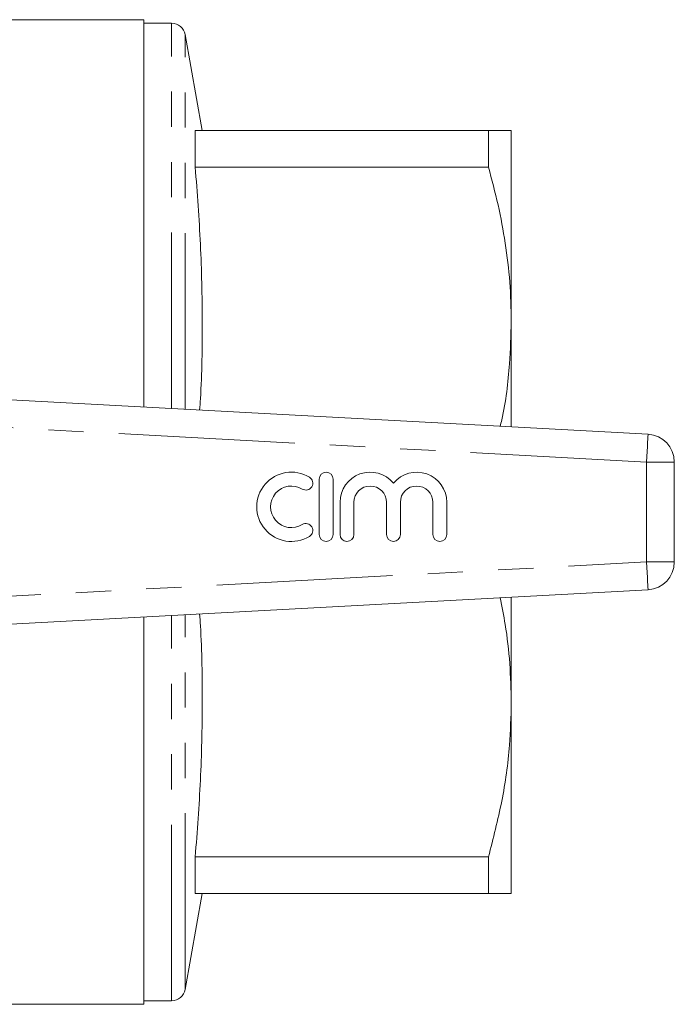
# Model space of a CAD drawing. Units: millimetres. Extents: x 174 to 233, y 93 to 263.
# Drawn here: x 209 to 233, y 93 to 128 of the extents above; entities that cross this region are included whole.
import ezdxf

# ---------------------------------------------------------------- set-up
doc = ezdxf.new("R2010")
doc.units = ezdxf.units.MM
doc.linetypes.add('PHANTOM', pattern=[12.7, 6.35, -1.27, 1.27, -1.27, 1.27, -1.27])

msp = doc.modelspace()

# ---------------------------------------------------------------- linework, layer by layer
at = {"color": 7, "linetype": 'Continuous', "lineweight": 15}
for p, q in [((213.893, 128.44), (205.66, 128.44)), ((213.893, 114.47), (213.893, 128.44)), ((214.901, 128.315), (213.893, 128.315)), ((216.004, 124.44), (215.393, 127.902)), ((215.752, 123.125), (215.752, 124.44)), ((226.321, 124.44), (215.752, 124.44)), ((226.321, 124.44), (226.321, 123.125)), ((227.143, 117.565), (227.143, 124.44)), ((215.752, 123.125), (226.321, 123.125)), ((227.143, 113.756), (227.143, 117.565)), ((202.218, 115.098), (232.072, 113.491)), ((233.018, 112.492), (233.018, 108.888)), ((220.22, 111.877), (220.22, 109.877)), ((220.72, 109.877), (220.72, 111.877)), ((220.97, 111.04), (220.97, 109.877)), ((221.47, 109.877), (221.47, 111.04)), ((222.644, 111.04), (222.644, 109.877)), ((223.144, 109.877), (223.144, 111.04)), ((224.318, 111.04), (224.318, 109.877)), ((224.818, 109.877), (224.818, 111.04)), ((232.072, 107.889), (200.518, 106.19)), ((227.143, 103.815), (227.143, 107.624)), ((213.893, 92.94), (213.893, 106.91)), ((227.143, 96.94), (227.143, 103.815)), ((215.752, 96.94), (215.752, 98.255)), ((226.321, 98.255), (215.752, 98.255)), ((226.321, 98.255), (226.321, 96.94)), ((215.393, 93.478), (216.004, 96.94)), ((215.752, 96.94), (226.321, 96.94)), ((213.893, 93.065), (214.901, 93.065)), ((206.595, 92.94), (213.893, 92.94))]:
    msp.add_line(p, q, dxfattribs=at)
at = {"color": 8, "linetype": 'PHANTOM', "lineweight": 0}
for p, q in [((214.901, 114.416), (214.901, 128.315)), ((215.393, 114.389), (215.393, 127.902)), ((232.018, 112.492), (203.154, 114.047)), ((232.018, 108.888), (232.018, 112.492)), ((232.018, 112.492), (233.018, 112.492)), ((203.843, 107.37), (232.018, 108.888)), ((232.018, 108.888), (233.018, 108.888)), ((214.901, 93.065), (214.901, 106.964)), ((215.393, 93.478), (215.393, 106.991))]:
    msp.add_line(p, q, dxfattribs=at)
at = {"color": 8, "linetype": 'PHANTOM', "lineweight": 0, "flags": 128}
for points in [[(232.072, 113.491), (232.071, 113.472), (232.068, 113.415), (232.063, 113.323), (232.056, 113.198), (232.048, 113.047), (232.039, 112.875), (232.029, 112.687), (232.018, 112.492)], [(232.018, 108.888), (232.029, 108.693), (232.039, 108.505), (232.048, 108.333), (232.056, 108.182), (232.063, 108.057), (232.068, 107.965), (232.071, 107.908), (232.072, 107.889)]]:
    msp.add_lwpolyline(points, dxfattribs=at)
at = {"color": 7, "linetype": 'Continuous', "lineweight": 15}
for centre, radius, start, end in [((214.901, 127.815), 0.5, 10, 90), ((232.018, 112.492), 1, 0, 86.9178), ((219.219, 110.877), 1.25, 58.6208, 301.3792), ((219.74, 111.731), 0.25, 238.6208, 58.6208), ((220.47, 111.877), 0.25, 0, 180), ((222.057, 111.04), 1.087, 39.6461, 180), ((223.731, 111.04), 1.087, 0, 140.3539), ((219.219, 110.877), 0.75, 58.6208, 301.3792), ((222.057, 111.04), 0.587, 0, 180), ((223.731, 111.04), 0.587, 0, 180), ((219.74, 110.023), 0.25, 301.3792, 121.3792), ((220.47, 109.877), 0.25, 180, 0), ((221.22, 109.877), 0.25, 180, 0), ((222.894, 109.877), 0.25, 180, 0), ((224.568, 109.877), 0.25, 180, 0), ((232.018, 108.888), 1, 273.0822, 0), ((214.901, 93.565), 0.5, 270, 350)]:
    msp.add_arc(centre, radius, start, end, dxfattribs=at)
for points, knots in [([(227.143, 124.44), (227.135, 124.44), (227.117, 124.44), (226.967, 124.44), (226.717, 124.44), (226.453, 124.44), (226.321, 124.44)], [0, 0, 0, 0, 0.226063, 0.4529542, 0.7259615, 1, 1, 1, 1]), ([(215.91, 114.361), (215.919, 114.499), (215.993, 115.56), (216.019, 117.554), (215.964, 120.34), (215.823, 122.197), (215.752, 123.125)], [0, 0, 0, 0, 0.047254, 0.363595, 0.681786, 1, 1, 1, 1]), ([(226.321, 123.125), (226.441, 122.672), (226.682, 121.765), (226.939, 120.381), (227.111, 118.98), (227.132, 118.036), (227.143, 117.565)], [0, 0, 0, 0, 0.248294, 0.496555, 0.748287, 1, 1, 1, 1]), ([(227.143, 117.565), (227.128, 117.055), (227.093, 115.867), (226.941, 114.599), (226.761, 113.857), (226.742, 113.778)], [0, 0, 0, 0, 0.401971, 0.936714, 1, 1, 1, 1]), ([(226.742, 107.602), (226.806, 107.28), (226.963, 106.494), (227.108, 105.229), (227.132, 104.286), (227.143, 103.815)], [0, 0, 0, 0, 0.25717, 0.628599, 1, 1, 1, 1]), ([(215.752, 98.255), (215.823, 99.178), (215.963, 101.024), (216.019, 103.804), (215.994, 105.804), (215.919, 106.875), (215.91, 107.019)], [0, 0, 0, 0, 0.316363, 0.632704, 0.950896, 1, 1, 1, 1]), ([(227.143, 103.815), (227.13, 103.305), (227.099, 102.116), (226.834, 100.253), (226.492, 98.923), (226.321, 98.255)], [0, 0, 0, 0, 0.2724489, 0.6348885, 1, 1, 1, 1]), ([(226.321, 96.94), (226.452, 96.94), (226.717, 96.94), (226.967, 96.94), (227.117, 96.94), (227.135, 96.94), (227.143, 96.94)], [0, 0, 0, 0, 0.273056, 0.547046, 0.773121, 1, 1, 1, 1])]:
    msp.add_open_spline(points, degree=3, knots=knots, dxfattribs=at)

doc.saveas('drawing.dxf')
